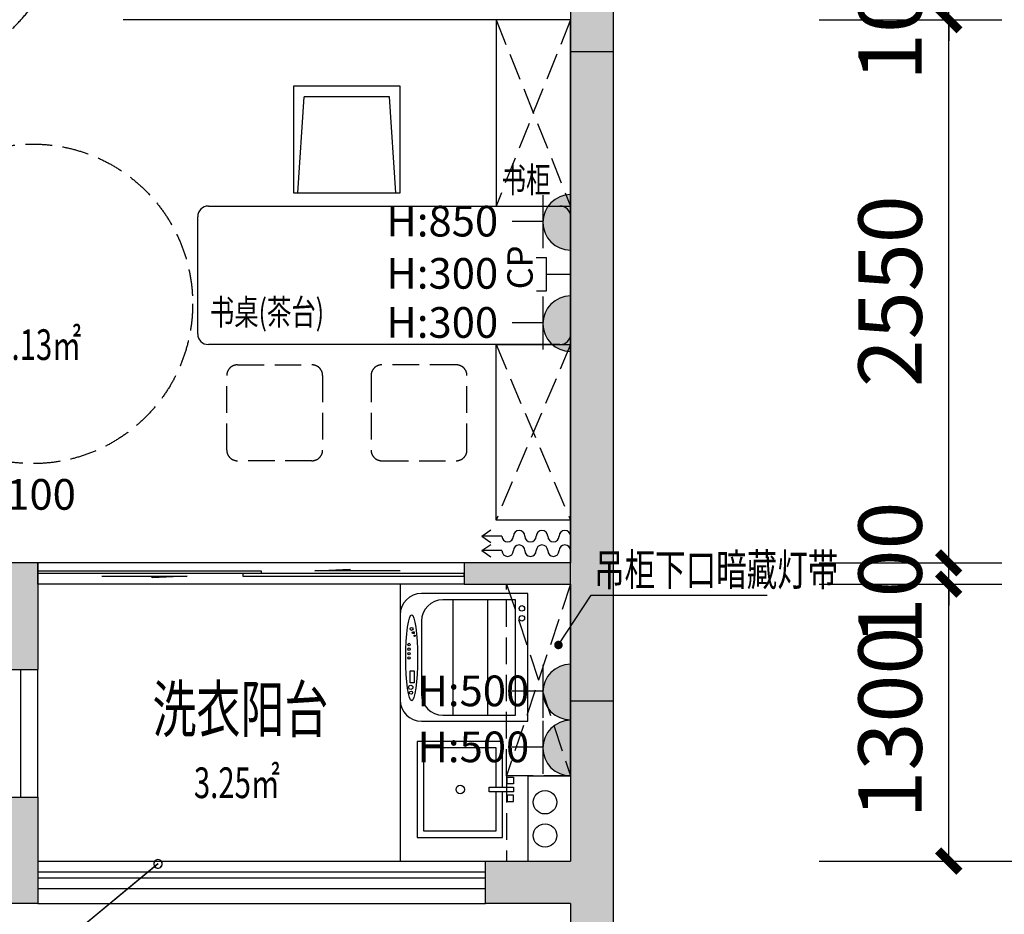
# Model space of a CAD drawing. Extents: x 237627 to 540161, y -310113 to -8888.
# Drawn here: x 491386 to 496007, y -153946 to -149746 of the extents above; entities that cross this region are included whole.
import ezdxf

# ---------------------------------------------------------------- set-up
doc = ezdxf.new("R2010")
doc.units = 0
doc.header["$LTSCALE"] = 1000
doc.header["$MEASUREMENT"] = 0
doc.linetypes.add('DASH', pattern=[0.35, 0.25, -0.1])
for name, color, linetype in [('A-STAIR', 142, 'Continuous'), ('A-墙体', 255, 'Continuous'), ('A-门窗', 4, 'Continuous'), ('DIM_LEAD', 3, 'Continuous'), ('IFF_FURN\u3000平面活动家具层', 4, 'Continuous'), ('PUB_DIM', 3, 'Continuous'), ('PUB_TEXT', 7, 'Continuous'), ('TEXT', 7, 'Continuous'), ('W-PS-DIM', 52, 'Continuous'), ('WALL', 255, 'Continuous'), ('WINDOW', 4, 'Continuous'), ('墙柱填充', 252, 'Continuous'), ('插座', 2, 'Continuous'), ('文字', 3, 'Continuous'), ('窗洞口', 133, 'Continuous'), ('防护栏杆', 9, 'Continuous')]:
    doc.layers.add(name, color=color, linetype=linetype)
doc.styles.add('_TCH_DIM_T3', font='SIMPLEX', dxfattribs={"width": 0.705882, "bigfont": 'GBCBIG'})
doc.styles.add('A1$0$天和', font='天和字符.shx', dxfattribs={"width": 0.7, "bigfont": '天和汉字.shx'})
doc.styles.add('CH', font='txt', dxfattribs={"width": 0.8})
doc.styles.add('DIM_FONT', font='SIMPLEX', dxfattribs={"width": 0.7, "bigfont": 'GBCBIG'})
doc.styles.get("Standard").update_dxf_attribs({"font": 'gbenor.shx', "bigfont": 'gbcbig.shx'})
doc.dimstyles.new('_TCH_ARCH&&100', dxfattribs={"dimtxt": 297.5, "dimasz": 100, "dimexe": 250, "dimexo": 300, "dimgap": 126.25, "dimtad": 1, "dimdec": 0, "dimzin": 0, "dimdsep": 46, "dimtxsty": '_TCH_DIM_T3', "dimblk": 'ARCHTICK', "dimcen": 0.09, "dimclrt": 256, "dimazin": 2, "dimtfac": 1, "dimtdec": 0, "dimtix": 1, "dimtmove": 2, "dimatfit": 3, "dimfxl": 0, "dimtolj": 1, "dimtzin": 0, "dimarcsym": 0})

# ---------------------------------------------------------------- blocks, each defined once
blk = doc.blocks.new('ertregyr')
h = blk.add_hatch(color=251)
h.dxf.hatch_style = 1
h.paths.add_polyline_path([(490671.4, -146196.1), (486671.4, -146196.1), (486671.4, -146096), (486471.4, -146096.1), (486471.4, -146296.1), (486471.4, -146846.1), (486671.4, -146846.1), (486671.4, -146296.1), (490671.4, -146296.1)])
h.paths.add_polyline_path([(488471.4, -140446), (488471.4, -141546), (488671.4, -141546), (488671.4, -141021), (488671.4, -140446)])
h.paths.add_polyline_path([(489371.4, -138646), (489071.4, -138646), (489071.4, -138846), (489371.4, -138846)])
h.paths.add_polyline_path([(491671.4, -139246), (491571.4, -139246), (491571.4, -139802.6), (491571.4, -140739.5), (491571.4, -142046), (491471.4, -142046), (491471.4, -142146), (491671.4, -142146), (492371.4, -142146), (492371.4, -142046), (491671.4, -142046)])
h.paths.add_polyline_path([(493971.4, -142046), (493321.4, -142046), (493321.4, -142146), (493971.4, -142146)])
h.paths.add_polyline_path([(494171.4, -142246), (493971.4, -142246), (493971.4, -142596), (493971.4, -142646.1), (494171.4, -142646.1)])
h.paths.add_polyline_path([(494171.4, -143846.1), (494069.6, -143846.1), (493971.4, -143846.1), (493971.4, -145796), (494171.4, -145796)])
h.paths.add_polyline_path([(494171.4, -146996), (493971.4, -146996), (493971.4, -147096), (493971.4, -149096), (493971.4, -149896), (494171.4, -149896)])
h.paths.add_polyline_path([(494171.4, -152946), (493971.4, -152946), (493971.4, -153696), (493571.4, -153696), (493571.4, -153896), (493971.4, -153896), (493971.4, -154196.1), (494271.4, -154196.1), (494271.4, -153996.1), (494171.4, -153996.1)])
h.paths.add_polyline_path([(491471.4, -153396), (491271.4, -153396), (491271.4, -153696), (490671.4, -153696), (490671.4, -153596), (490471.4, -153596), (490471.4, -153896), (491471.4, -153896)])
h.paths.add_polyline_path([(491471.4, -152296), (491071.4, -152296), (491071.4, -152496), (491271.4, -152496), (491271.4, -152796), (491471.4, -152796)])
h.paths.add_polyline_path([(490671.4, -152496), (490471.4, -152496), (490471.4, -152596), (490671.4, -152596)])
h.paths.add_polyline_path([(493971.4, -152296), (493471.2, -152296), (493471.2, -152396), (493971.4, -152396)])
h.paths.add_polyline_path([(490071.4, -151796), (489721.4, -151796), (489721.4, -151996), (490071.4, -151996)])
h.paths.add_polyline_path([(491971.4, -146396), (491871.4, -146396), (491871.4, -147771), (491971.4, -147771)])
h.paths.add_polyline_path([(487471.4, -148596), (487271.4, -148596), (487271.4, -149896), (486671.4, -149896), (486671.4, -149346), (486527.4, -149346.1), (486527.4, -149346.1), (486610.3, -149346), (486610.3, -148196.1), (486610.3, -149346.1), (486610.3, -149346), (486527.4, -149346.1), (486371.4, -149346.1), (486371.4, -150096), (487271.4, -150096), (487271.4, -150196), (487471.4, -150196), (487471.4, -149996)])
h.paths.add_polyline_path([(486371.4, -150096), (487271.4, -150096), (487271.4, -149896), (486371.4, -149896)], flags=17)
h.paths.add_polyline_path([(487271.4, -150196), (487471.4, -150196), (487471.4, -148596), (487271.4, -148596)])
h.paths.add_polyline_path([(486371.4, -149896), (486671.4, -149896), (486671.4, -149346.1), (486371.4, -149346.1)], flags=17)
h.paths.add_polyline_path([(491571.4, -142046), (491671.4, -142046), (491671.4, -139246), (491571.4, -139246)], flags=16)
h.paths.add_polyline_path([(491471.4, -142146), (492371.4, -142146), (492371.4, -142046), (491471.4, -142046)], flags=17)
h.paths.add_polyline_path([(490471.4, -148996), (490671.4, -148996), (490671.4, -147896.1), (490471.4, -147896.1)])
h.paths.add_polyline_path([(490571.4, -150696), (490671.4, -150696), (490671.4, -148996), (490571.4, -148996)])
h.paths.add_polyline_path([(490471.4, -150696), (490571.4, -150696), (490571.4, -150496), (490471.4, -150496)])
h.paths.add_polyline_path([(490471.4, -149096), (490571.4, -149096), (490571.4, -148996), (490471.4, -148996)], flags=16)
at = {"layer": '墙柱填充'}
blk.add_hatch(color=251, dxfattribs=at).paths.add_polyline_path([(494171.4, -152946), (494171.4, -149896), (493971.4, -149896), (493971.4, -152946)])
at = {"color": 251}
for p, q in [((493971.4, -149646), (493971.4, -149746)), ((493971.4, -149746), (491871.4, -149746)), ((493971.4, -149746), (491871.4, -149746)), ((493971.4, -149746), (493621.4, -149746)), ((493621.4, -149746), (493621.4, -150621)), ((493971.4, -150621), (493971.4, -149746)), ((494171.4, -150316.6), (494171.4, -152946)), ((492271.4, -150621), (493921.4, -150621)), ((493621.4, -150621), (493971.4, -150621)), ((492221.4, -151221), (492221.4, -150671)), ((493971.4, -150671), (493971.4, -151221)), ((493921.4, -151271), (492271.4, -151271)), ((493621.4, -151271), (493971.4, -151271)), ((493621.4, -152096), (493621.4, -151271)), ((493971.4, -151271), (493971.4, -152096)), ((493971.4, -152096), (493621.4, -152096)), ((493554.9, -152170.6), (493597.5, -152141.5)), ((493649.3, -152170.6), (493554.9, -152170.6)), ((493554.9, -152170.6), (493597.5, -152199.8)), ((493554.9, -152238.8), (493597.5, -152209.7)), ((493649.3, -152238.8), (493554.9, -152238.8)), ((493554.9, -152238.8), (493597.5, -152267.9)), ((491471.5, -152346), (491471.5, -152333.5)), ((491471.5, -152333.5), (492519.3, -152333.5)), ((492519.3, -152346), (491471.5, -152346)), ((491771.5, -152358.5), (492171.4, -152358.5)), ((492007.5, -152365.7), (492007.5, -152358.5)), ((492171.4, -152358.5), (492007.5, -152365.7)), ((492432.9, -152346), (492432.9, -152358.5)), ((493471.2, -152346), (492432.9, -152346)), ((492432.9, -152358.5), (493471.2, -152358.5)), ((492519.3, -152333.5), (492519.3, -152346)), ((492771.3, -152333.5), (492935.2, -152326.3)), ((493171.3, -152333.5), (492771.3, -152333.5)), ((492935.2, -152326.3), (492935.2, -152333.5)), ((493471.2, -152358.5), (493471.2, -152346)), ((493171.4, -152396), (493171.4, -153696)), ((493621.4, -153164.8), (493281.4, -153164.8)), ((493281.4, -153164.8), (493281.4, -153554.8)), ((493621.4, -153348.9), (493621.4, -153164.8)), ((493771.4, -153296), (493971.4, -153296)), ((493771.4, -153296), (493771.4, -153696)), ((493621.4, -153554.8), (493621.4, -153370.7)), ((493281.4, -153554.8), (493621.4, -153554.8))]:
    blk.add_line(p, q, dxfattribs=at)
at = {"color": 251, "ltscale": 0.2}
for p, q in [((492690.9, -150558.7), (492721.4, -150108.7)), ((493121.4, -150108.7), (492721.4, -150108.7)), ((493151.8, -150558.7), (493121.4, -150108.7))]:
    blk.add_line(p, q, dxfattribs=at)
at = {"color": 251, "linetype": 'DASH', "ltscale": 0.5}
for p, q in [((492407.6, -151366.6), (492757.6, -151366.6)), ((493435.1, -151366.6), (493085.1, -151366.6)), ((492357.6, -151766.6), (492357.6, -151416.6)), ((492807.6, -151416.6), (492807.6, -151766.6)), ((493035.1, -151416.6), (493035.1, -151766.6)), ((493485.1, -151766.6), (493485.1, -151416.6)), ((492757.6, -151816.6), (492407.6, -151816.6)), ((493085.1, -151816.6), (493435.1, -151816.6))]:
    blk.add_line(p, q, dxfattribs=at)
at = {"color": 251, "ltscale": 0.2}
blk.add_lwpolyline([(493171.4, -150058.7), (492671.4, -150058.7), (492671.4, -150558.7), (493171.4, -150558.7)], close=True, dxfattribs=at)
at = {"color": 251}
blk.add_circle((493453.9, -153359.8), 20, dxfattribs=at)
for centre, radius, start, end in [((492271.4, -150671), 50, 90, 180), ((493921.4, -150671), 50, 0, 90), ((492271.4, -151221), 50, 180, 270), ((493921.4, -151221), 50, 270, 0), ((493676.1, -152170.6), 26.8, 180, 0), ((493729.8, -152170.6), 26.8, 0, 180), ((493783.5, -152170.6), 26.8, 180, 0), ((493837.2, -152170.6), 26.8, 0, 180), ((493890.8, -152170.6), 26.8, 180, 0), ((493944.5, -152170.6), 26.8, 0, 180), ((493729.8, -152238.8), 26.8, 0, 180), ((493837.2, -152238.8), 26.8, 0, 180), ((493944.5, -152238.8), 26.8, 0, 180), ((493676.1, -152238.8), 26.8, 180, 0), ((493783.5, -152238.8), 26.8, 180, 0), ((493890.8, -152238.8), 26.8, 180, 0)]:
    blk.add_arc(centre, radius, start, end, dxfattribs=at)
at = {"color": 251, "linetype": 'DASH', "ltscale": 0.5}
for centre, start, end in [((492407.6, -151416.6), 90, 180), ((492757.6, -151416.6), 0, 90), ((493085.1, -151416.6), 90, 180), ((493435.1, -151416.6), 0, 90), ((492407.6, -151766.6), 180, 270), ((492757.6, -151766.6), 270, 0), ((493085.1, -151766.6), 180, 270), ((493435.1, -151766.6), 270, 0)]:
    blk.add_arc(centre, 50, start, end, dxfattribs=at)
at = {"layer": 'A-STAIR', "color": 251}
for p, q in [((493771.4, -152439.7), (493271.4, -152439.7)), ((493771.4, -153039.7), (493771.4, -152439.7)), ((493713.4, -152469.9), (493371.4, -152469.9)), ((493419.3, -152469.9), (493419.3, -153011.6)), ((493581.1, -152469.9), (493581.1, -153011.6)), ((493713.4, -153011.6), (493713.4, -152469.9)), ((493171.4, -152539.7), (493171.4, -152939.7)), ((493271.4, -152569.9), (493271.4, -152911.6)), ((493219.3, -152802.6), (493236.6, -152802.6)), ((493219.3, -152858.6), (493219.3, -152802.6)), ((493236.6, -152802.6), (493236.6, -152858.6)), ((493236.6, -152858.6), (493219.3, -152858.6)), ((493271.4, -153039.7), (493771.4, -153039.7)), ((493371.4, -153011.6), (493713.4, -153011.6))]:
    blk.add_line(p, q, dxfattribs=at)
for centre, radius in [((493742.9, -152510), 13), ((493742.9, -152556.2), 13), ((493225.3, -152606.5), 6.67), ((493233.3, -152623.8), 4.67), ((493239.3, -152638.5), 3.33), ((493213.3, -152679.8), 6), ((493213.3, -152701.2), 6), ((493213.3, -152722.5), 6), ((493213.3, -152742.5), 6), ((493221.3, -152880.6), 10), ((493222.6, -152905.3), 7.33)]:
    blk.add_circle(centre, radius, dxfattribs=at)
for centre, start, end in [((493271.4, -152539.7), 90, 180), ((493371.4, -152569.9), 90, 180), ((493371.4, -152911.6), 180, 270), ((493271.4, -152939.7), 180, 270)]:
    blk.add_arc(centre, 100, start, end, dxfattribs=at)
blk.add_ellipse((493225.7, -152741.6), major_axis=(0, -202), ratio=0.137115, dxfattribs=at)
at = {"layer": 'A-墙体', "color": 251}
for p, q in [((491471.4, -152296), (490671.4, -152296)), ((491471.4, -152296), (491471.4, -152796)), ((491271.4, -152796), (491471.4, -152796)), ((491271.4, -153396), (491471.4, -153396)), ((491471.4, -153396), (491471.4, -153896)), ((491471.4, -153896), (490471.4, -153896))]:
    blk.add_line(p, q, dxfattribs=at)
at = {"layer": 'A-门窗', "color": 251}
for p, q in [((491391.4, -153396), (491391.4, -152796)), ((491471.4, -153396), (491471.4, -152796))]:
    blk.add_line(p, q, dxfattribs=at)
at = {"layer": 'DIM_LEAD', "color": 251}
for p, q in [((492035, -153709.3), (491044, -154527.5)), ((492035.2, -153709.3), (491044.2, -154527.4))]:
    blk.add_line(p, q, dxfattribs=at)
for centre, start, end in [((492035, -153709.3), 50.6125, 230.6125), ((492035.2, -153709.3), 50.6125, 230.6125), ((492035, -153709.3), 230.6125, 50.6125), ((492035.2, -153709.3), 230.6125, 50.6125)]:
    blk.add_arc(centre, 20, start, end, dxfattribs=at)
at = {"layer": 'IFF_FURN\u3000平面活动家具层', "color": 251, "linetype": 'DASH', "ltscale": 0.5}
for p, q in [((493621.4, -149746), (493971.4, -150621)), ((493971.4, -149746), (493621.4, -150621)), ((493621.4, -151271), (493971.4, -152096)), ((493971.4, -151271), (493621.4, -152096)), ((493671.4, -152396), (493971.4, -152396)), ((493671.4, -153296), (493671.4, -152396)), ((493971.4, -152396), (493671.4, -153296)), ((493671.4, -152396), (493971.4, -153296)), ((493971.4, -152396), (493971.4, -153296)), ((493971.4, -153296), (493671.4, -153296)), ((493671.4, -153296), (493671.4, -153696))]:
    blk.add_line(p, q, dxfattribs=at)
blk.add_circle((491447.6, -151080.2), 750, dxfattribs=at)
blk.add_arc((490721.4, -149146), 900, 270, 0, dxfattribs=at)
at = {"layer": 'TEXT', "color": 251, "ltscale": 2}
for p, q in [((493651.4, -153134.8), (493251.4, -153134.8)), ((493251.4, -153134.8), (493251.4, -153584.8)), ((493651.4, -153348.9), (493651.4, -153134.8)), ((493674.1, -153332.9), (493674.1, -153302.9)), ((493674.1, -153302.9), (493703, -153302.9)), ((493703, -153302.9), (493703, -153332.9)), ((493590, -153370.7), (493590, -153348.9)), ((493590, -153348.9), (493703, -153348.9)), ((493703, -153370.7), (493590, -153370.7)), ((493651.4, -153584.8), (493651.4, -153370.7)), ((493703, -153332.9), (493674.1, -153332.9)), ((493703, -153348.9), (493703, -153370.7)), ((493703, -153386.7), (493674.1, -153386.7)), ((493674.1, -153386.7), (493674.1, -153416.7)), ((493674.1, -153416.7), (493703, -153416.7)), ((493703, -153416.7), (493703, -153386.7)), ((493251.4, -153584.8), (493651.4, -153584.8))]:
    blk.add_line(p, q, dxfattribs=at)
at = {"layer": 'W-PS-DIM', "color": 251, "ltscale": 100}
for centre in [(493851.4, -153420), (493851.4, -153576)]:
    blk.add_circle(centre, 55, dxfattribs=at)
at = {"layer": 'WALL', "color": 251}
for p, q in [((494171.4, -146996), (494171.4, -152396)), ((493971.4, -148996), (493971.4, -152296)), ((493971.4, -152946), (493971.4, -149896)), ((493971.4, -149896), (494171.4, -149896)), ((494171.4, -149896), (494171.4, -152746)), ((491471.4, -152296), (491471.4, -152396)), ((491471.5, -152296), (491471.4, -152296)), ((491471.5, -152396), (491471.5, -152296)), ((493971.4, -152296), (493471.2, -152296)), ((493471.2, -152296), (493471.2, -152396)), ((491471.4, -152396), (491471.5, -152396)), ((493471.2, -152396), (493971.4, -152396)), ((493971.4, -152396), (493971.4, -152946)), ((494171.4, -152396), (494171.4, -152746)), ((493971.4, -152946), (493971.4, -153696)), ((494171.4, -152946), (493971.4, -152946)), ((494171.4, -152946), (494171.4, -153996.1)), ((493571.4, -153896), (493571.4, -153696)), ((493571.4, -153696), (493971.4, -153696)), ((493971.4, -153896), (493571.4, -153896)), ((493971.4, -153896), (493971.4, -154196.1))]:
    blk.add_line(p, q, dxfattribs=at)
at = {"layer": 'WINDOW', "color": 251}
for p, q in [((493471.2, -152296), (491471.4, -152296)), ((493471.2, -152396), (491471.5, -152396)), ((491471.4, -153696), (493571.4, -153696)), ((491471.4, -153775.3), (493571.4, -153775.3)), ((491471.4, -153825.3), (493571.4, -153825.3)), ((491471.4, -153896), (493571.4, -153896))]:
    blk.add_line(p, q, dxfattribs=at)
at = {"layer": '窗洞口', "color": 251}
for p, q in [((491471.4, -153696), (493571.4, -153696)), ((491471.4, -153746), (493571.4, -153746))]:
    blk.add_line(p, q, dxfattribs=at)
at = {"layer": '防护栏杆', "color": 251}
for p, q in [((491471.6, -153696), (493571.6, -153696)), ((491471.6, -153746), (493571.6, -153746))]:
    blk.add_line(p, q, dxfattribs=at)
at = {"layer": 'WALL', "color": 251, "style": 'DIM_FONT', "width": 0.7}
for s, height, p in [('书柜', 120, (493647.9, -150557.5)), ('书桌(茶台)', 120, (492278.2, -151178.5)), ('9.13', 144, (491271.2, -151343.6)), ('㎡', 144, (491537.7, -151343.6)), ('洗衣阳台', 216, (492009.1, -153090.9)), ('㎡', 144, (492470.1, -153400.4)), ('3.25', 144, (492203.6, -153400.4))]:
    blk.add_text(s, height=height, dxfattribs=at).set_placement(p)
blk = doc.blocks.new('degseger')
at = {"layer": '插座'}
blk.add_hatch(color=2, dxfattribs=at).paths.add_polyline_path([(913.8, 7046.2, 0.996395), (696.3, 7046.2)])
at = {"layer": '插座', "color": 2}
for p, q in [((808.1, 7154.7), (808.1, 7274.1)), ((911, 7154.7), (704.1, 7154.7))]:
    blk.add_line(p, q, dxfattribs=at)
at = {"layer": '插座', "color": 2, "linetype": 'Continuous', "ltscale": 20}
blk.add_line((696.3, 7046.2), (913.8, 7046.2), dxfattribs=at)
at = {"layer": '插座', "color": 2}
blk.add_arc((805, 7045.8), 108.7, 0.2069, 179.7931, dxfattribs=at)
blk = doc.blocks.new('egeargtrwey')
at = {"layer": '插座', "color": 2}
for p, q in [((4317.1, 7093.3), (4317.1, 7054.2)), ((4447.4, 7094.5), (4447.4, 7054.2)), ((4317.1, 7054.2), (4447.4, 7054.2)), ((4382.2, 7054.2), (4382.2, 6960.5))]:
    blk.add_line(p, q, dxfattribs=at)
blk.add_text('CP', height=98.81, dxfattribs=at).set_placement((4322.8, 7108.8))
blk = doc.blocks.new('_ArchTick')
at = {"color": 0, "linetype": 'ByBlock', "const_width": 0.4}
blk.add_lwpolyline([(-0.5, -0.5), (0.5, 0.5)], dxfattribs=at)
blk = doc.blocks.new('*D422')
at = {"layer": 'Defpoints', "color": 0, "transparency": 16777216}
for p in [(494838.3, -139246), (496394.2, -139246), (494838.3, -153696)]:
    blk.add_point(p, dxfattribs=at)
at = {"layer": 'PUB_DIM', "color": 0, "lineweight": -2, "transparency": 16777216}
for p, q in [((495138.3, -139246), (496644.2, -139246)), ((496394.2, -153696), (496394.2, -139246)), ((495138.3, -153696), (496644.2, -153696))]:
    blk.add_line(p, q, dxfattribs=at)
at = {"layer": 'PUB_DIM', "color": 0, "lineweight": -2, "transparency": 16777216, "xscale": 100, "yscale": 100, "zscale": 100}
for p, rotation in [((496394.2, -139246), 90), ((496394.2, -153696), 270)]:
    blk.add_blockref('_ArchTick', p, dxfattribs=dict(at, rotation=rotation))
at = {"layer": 'PUB_DIM', "transparency": 16777216, "insert": (496119.2, -146471), "char_height": 297.5, "attachment_point": 5, "rotation": 90, "style": '_TCH_DIM_T3'}
blk.add_mtext('\\A1;14450', dxfattribs=at)
blk = doc.blocks.new('*D428')
at = {"layer": 'Defpoints', "color": 0, "transparency": 16777216}
for p in [(494838.3, -149646), (495746.2, -149646), (494838.3, -149746)]:
    blk.add_point(p, dxfattribs=at)
at = {"layer": 'PUB_DIM', "color": 0, "lineweight": -2, "transparency": 16777216}
for p, q in [((495746.2, -149646), (495746.2, -149546)), ((495138.3, -149646), (495996.2, -149646)), ((495746.2, -149746), (495746.2, -149646)), ((495138.3, -149746), (495996.2, -149746)), ((495746.2, -149746), (495746.2, -149846))]:
    blk.add_line(p, q, dxfattribs=at)
at = {"layer": 'PUB_DIM', "color": 0, "lineweight": -2, "transparency": 16777216, "xscale": 100, "yscale": 100, "zscale": 100}
for p, rotation in [((495746.2, -149646), 270), ((495746.2, -149746), 90)]:
    blk.add_blockref('_ArchTick', p, dxfattribs=dict(at, rotation=rotation))
at = {"layer": 'PUB_DIM', "transparency": 16777216, "insert": (495471.2, -149696), "char_height": 297.5, "attachment_point": 5, "rotation": 90, "style": '_TCH_DIM_T3'}
blk.add_mtext('\\A1;100', dxfattribs=at)
blk = doc.blocks.new('*D429')
at = {"layer": 'Defpoints', "color": 0, "transparency": 16777216}
for p in [(494838.3, -149746), (495746.2, -149746), (494838.3, -152296)]:
    blk.add_point(p, dxfattribs=at)
at = {"layer": 'PUB_DIM', "color": 0, "lineweight": -2, "transparency": 16777216}
for p, q in [((495138.3, -149746), (495996.2, -149746)), ((495746.2, -152296), (495746.2, -149746)), ((495138.3, -152296), (495996.2, -152296))]:
    blk.add_line(p, q, dxfattribs=at)
at = {"layer": 'PUB_DIM', "color": 0, "lineweight": -2, "transparency": 16777216, "xscale": 100, "yscale": 100, "zscale": 100}
for p, rotation in [((495746.2, -149746), 90), ((495746.2, -152296), 270)]:
    blk.add_blockref('_ArchTick', p, dxfattribs=dict(at, rotation=rotation))
at = {"layer": 'PUB_DIM', "transparency": 16777216, "insert": (495471.2, -151021), "char_height": 297.5, "attachment_point": 5, "rotation": 90, "style": '_TCH_DIM_T3'}
blk.add_mtext('\\A1;2550', dxfattribs=at)
blk = doc.blocks.new('*D430')
at = {"layer": 'Defpoints', "color": 0, "transparency": 16777216}
for p in [(494838.3, -152296), (495746.2, -152296), (494838.3, -152396)]:
    blk.add_point(p, dxfattribs=at)
at = {"layer": 'PUB_DIM', "color": 0, "lineweight": -2, "transparency": 16777216}
for p, q in [((495746.2, -152296), (495746.2, -152196)), ((495138.3, -152296), (495996.2, -152296)), ((495746.2, -152396), (495746.2, -152296)), ((495138.3, -152396), (495996.2, -152396)), ((495746.2, -152396), (495746.2, -152496))]:
    blk.add_line(p, q, dxfattribs=at)
at = {"layer": 'PUB_DIM', "color": 0, "lineweight": -2, "transparency": 16777216, "xscale": 100, "yscale": 100, "zscale": 100}
for p, rotation in [((495746.2, -152296), 270), ((495746.2, -152396), 90)]:
    blk.add_blockref('_ArchTick', p, dxfattribs=dict(at, rotation=rotation))
at = {"layer": 'PUB_DIM', "transparency": 16777216, "insert": (495471.2, -152346), "char_height": 297.5, "attachment_point": 5, "rotation": 90, "style": '_TCH_DIM_T3'}
blk.add_mtext('\\A1;100', dxfattribs=at)
blk = doc.blocks.new('*D431')
at = {"layer": 'Defpoints', "color": 0, "transparency": 16777216}
for p in [(494838.3, -152396), (495746.2, -152396), (494838.3, -153696)]:
    blk.add_point(p, dxfattribs=at)
at = {"layer": 'PUB_DIM', "color": 0, "lineweight": -2, "transparency": 16777216}
for p, q in [((495138.3, -152396), (495996.2, -152396)), ((495746.2, -153696), (495746.2, -152396)), ((495138.3, -153696), (495996.2, -153696))]:
    blk.add_line(p, q, dxfattribs=at)
at = {"layer": 'PUB_DIM', "color": 0, "lineweight": -2, "transparency": 16777216, "xscale": 100, "yscale": 100, "zscale": 100}
for p, rotation in [((495746.2, -152396), 90), ((495746.2, -153696), 270)]:
    blk.add_blockref('_ArchTick', p, dxfattribs=dict(at, rotation=rotation))
at = {"layer": 'PUB_DIM', "transparency": 16777216, "insert": (495471.2, -153046), "char_height": 297.5, "attachment_point": 5, "rotation": 90, "style": '_TCH_DIM_T3'}
blk.add_mtext('\\A1;1300', dxfattribs=at)

msp = doc.modelspace()

# ---------------------------------------------------------------- linework, layer by layer
at = {"layer": 'PUB_TEXT', "color": 3}
for p, q in [((493914.4, -152681.6), (494068.4, -152448.3)), ((494068.4, -152448.3), (494893.3, -152448.3))]:
    msp.add_line(p, q, dxfattribs=at)
at = {"layer": 'PUB_TEXT', "color": 3, "const_width": 20}
msp.add_lwpolyline([(493908.9, -152689.9, 1), (493919.9, -152673.2, 1)], format="xyb", close=True, dxfattribs=at)

# ---------------------------------------------------------------- block references
at = {"color": 3}
msp.add_blockref('ertregyr', (0, 0), dxfattribs=at)
at = {"layer": '插座', "color": 7, "linetype": 'Continuous', "xscale": 1.2, "yscale": 1.2, "zscale": 1.2, "rotation": 90.00000000000001}
for name, p in [('degseger', (502426.8, -151663.5)), ('egeargtrwey', (502323.9, -156199.2)), ('degseger', (502426.8, -152139.2)), ('degseger', (502426.8, -153868.7)), ('degseger', (502426.8, -154131.6))]:
    msp.add_blockref(name, p, dxfattribs=at)

# ---------------------------------------------------------------- texts
at = {"layer": 'PUB_TEXT', "style": 'A1$0$天和', "width": 0.7}
msp.add_text('吊柜下口暗藏灯带', height=150, dxfattribs=at).set_placement((494081.7, -152403.3))
at = {"layer": '文字', "char_height": 144, "style": 'CH'}
for s, insert, width, attachment_point in [('H:850', (493631.6, -150619.9), 624.351, 3), ('H:300', (493631.6, -150865), 624.351, 3), ('H:300', (493631.6, -151095.6), 624.351, 3), ('H:2100', (491015.9, -151902.6), 1361.215, 1), ('H:500', (493252.7, -152825.1), 624.351, 1), ('H:500', (493252.7, -153088), 624.351, 1)]:
    msp.add_mtext(s, dxfattribs=dict(at, insert=insert, width=width, attachment_point=attachment_point))

# ---------------------------------------------------------------- dimensions: what is measured, and where the dimension line sits
at = {"layer": 'PUB_DIM', "color": 3}
for p1, p2, distance, picture, middle in [((494838.3, -153696), (494838.3, -139246), -1555.9, '*D422', (496119.2, -146471)), ((494838.3, -149746), (494838.3, -149646), -908, '*D428', (495471.2, -149696)), ((494838.3, -152296), (494838.3, -149746), -908, '*D429', (495471.2, -151021)), ((494838.3, -152396), (494838.3, -152296), -908, '*D430', (495471.2, -152346)), ((494838.3, -153696), (494838.3, -152396), -908, '*D431', (495471.2, -153046))]:
    dim = msp.add_aligned_dim(p1=p1, p2=p2, distance=distance, dimstyle='_TCH_ARCH&&100', dxfattribs=at)
    dim.commit()
    dim.dimension.update_dxf_attribs({"geometry": picture, "text_midpoint": middle})

doc.saveas('drawing.dxf')
